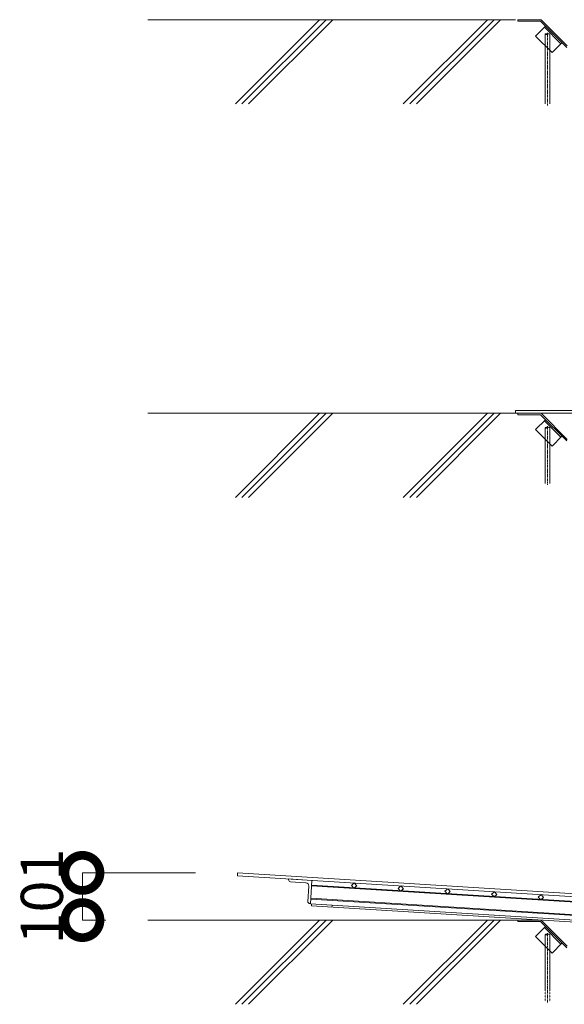
# Model space of a CAD drawing. Units: millimetres. Extents: x 2398 to 12030, y 1311 to 5108.
# Drawn here: x 8684 to 9848, y 1859 to 3964 of the extents above; entities that cross this region are included whole.
import ezdxf

# ---------------------------------------------------------------- set-up
doc = ezdxf.new("R2010")
doc.units = ezdxf.units.MM
doc.header["$LTSCALE"] = 0.2
doc.header["$PDMODE"] = 67
for name, pattern in [('CENTER', [50.8, 31.75, -6.35, 6.35, -6.35]), ('HIDDEN', [9.525, 6.35, -3.175]), ('JWW_DASHED1', [1.693333, 0.846667, -0.846667])]:
    doc.linetypes.add(name, pattern=pattern)
for name, color, linetype, lineweight in [('(KE)その他', 7, 'Continuous', 13), ('(KE)受枠・受下地(アンカーのみ)', 7, 'Continuous', 13), ('(KE)受枠・受下地(アンカー以外)', 2, 'Continuous', 13), ('(KE)寸法', 7, 'Continuous', 9), ('(KE)本体(パネル・カバー・ジョイントPL)', 3, 'Continuous', 13), ('(KE)躯体', 6, 'Continuous', 13)]:
    doc.layers.add(name, color=color, linetype=linetype, lineweight=lineweight)
doc.styles.add('(K)文字_異尺度_H3.0-1.0', font='txt', dxfattribs={"height": 3})
doc.dimstyles.new('kaneso異尺度対応_H3.0', dxfattribs={"dimscale": 6, "dimtxt": 3, "dimasz": 5, "dimexe": 0, "dimexo": 3, "dimgap": 1, "dimtad": 1, "dimdec": 1, "dimdsep": 46, "dimtxsty": '(K)文字_異尺度_H3.0-1.0', "dimblk": 'DOTSMALL', "dimcen": 0, "dimclrt": 2, "dimadec": 0, "dimazin": 0, "dimtfac": 1, "dimtdec": 1, "dimtmove": 1, "dimatfit": 3, "dimldrblk": 'DOTSMALL', "dimfxl": 1, "dimtfill": 1, "dimlwd": 9, "dimlwe": 9, "dimarcsym": 0})

# ---------------------------------------------------------------- blocks, each defined once
blk = doc.blocks.new('_DotSmall')
at = {"color": 0, "linetype": 'ByBlock', "const_width": 0.5}
blk.add_lwpolyline([(-0.0625, 0, 1), (0.0625, 0, 1)], format="xyb", close=True, dxfattribs=at)
blk = doc.blocks.new('*D79')
at = {"layer": '(KE)寸法', "color": 0, "lineweight": 9, "transparency": 16777216}
for p, q in [((9059.8, 2139.5), (8818.2, 2139.5)), ((8818.2, 2038.6), (8818.2, 2139.5)), ((8868.2, 2038.6), (8818.2, 2038.6))]:
    blk.add_line(p, q, dxfattribs=at)
at = {"layer": 'Defpoints', "color": 0, "transparency": 16777216}
for p in [(8818.2, 2139.5), (9149.8, 2139.5), (8958.2, 2038.6)]:
    blk.add_point(p, dxfattribs=at)
at = {"layer": '(KE)寸法', "color": 2, "transparency": 16777216, "insert": (8743.2, 2089), "char_height": 90, "attachment_point": 5, "rotation": 90, "style": '(K)文字_異尺度_H3.0-1.0', "bg_fill": 3, "box_fill_scale": 1.1, "bg_fill_color": 256, "bg_fill_true_color": 13158600, "bg_fill_transparency": 0}
blk.add_mtext('101', dxfattribs=at)
at = {"layer": '(KE)寸法', "color": 0, "lineweight": 9, "transparency": 16777216, "xscale": 150, "yscale": 150, "zscale": 150}
for p, rotation in [((8818.2, 2139.5), 90), ((8818.2, 2038.6), 270)]:
    blk.add_blockref('_DotSmall', p, dxfattribs=dict(at, rotation=rotation))

msp = doc.modelspace()

# ---------------------------------------------------------------- linework, layer by layer
at = {"layer": '(KE)その他', "linetype": 'HIDDEN'}
for p, q in [((9806.65, 3932.72), (9806.65, 3908.04)), ((9816.65, 3898.04), (9816.65, 3932.72)), ((9806.65, 3091.27), (9806.65, 3066.58)), ((9816.65, 3056.58), (9816.65, 3091.27)), ((9806.65, 2007.73), (9806.65, 1983.05)), ((9816.65, 1973.05), (9816.65, 2007.73))]:
    msp.add_line(p, q, dxfattribs=at)
at = {"layer": '(KE)その他', "linetype": 'CENTER'}
for p, q in [((9811.65, 3935.7), (9811.65, 3780.04)), ((9811.65, 3094.24), (9811.65, 2969.48)), ((9811.65, 2010.71), (9811.65, 1862.06))]:
    msp.add_line(p, q, dxfattribs=at)
at = {"layer": '(KE)その他'}
for p, q in [((9806.65, 3908.04), (9806.65, 3783.55)), ((9816.65, 3898.04), (9816.65, 3783.55)), ((9806.65, 3066.58), (9806.65, 2972.1)), ((9816.65, 2972.1), (9816.65, 3056.58)), ((9806.65, 1983.05), (9806.65, 1888.56)), ((9816.65, 1888.56), (9816.65, 1973.05))]:
    msp.add_line(p, q, dxfattribs=at)
at = {"layer": '(KE)その他', "linetype": 'JWW_DASHED1'}
for p, q in [((9806.65, 1888.56), (9806.65, 1865)), ((9816.65, 1888.56), (9816.65, 1865))]:
    msp.add_line(p, q, dxfattribs=at)
at = {"layer": '(KE)その他', "linetype": 'HIDDEN'}
for centre, start, end in [((9809.15, 3929.6), 51.32388, 128.67609), ((9809.15, 3935.85), 231.31781, 308.6761), ((9814.15, 3929.6), 51.29988, 128.6761), ((9809.15, 3088.15), 51.32388, 128.67609), ((9809.15, 3094.39), 231.31781, 308.6761), ((9814.15, 3088.15), 51.29988, 128.6761), ((9809.15, 2004.61), 51.32388, 128.67609), ((9809.15, 2010.86), 231.31781, 308.6761), ((9814.15, 2004.61), 51.29988, 128.6761)]:
    msp.add_arc(centre, 4, start, end, dxfattribs=at)
at = {"layer": '(KE)受枠・受下地(アンカーのみ)', "color": 2}
for p, q in [((9807.36, 3949.75), (9786.15, 3928.53)), ((9805.24, 3947.63), (9840.6, 3912.27)), ((9786.15, 3928.53), (9821.51, 3893.18)), ((9842.72, 3914.39), (9821.51, 3893.18)), ((9807.36, 3108.29), (9786.15, 3087.08)), ((9805.24, 3106.17), (9840.6, 3070.81)), ((9786.15, 3087.08), (9821.51, 3051.72)), ((9842.72, 3072.94), (9821.51, 3051.72)), ((9807.36, 2024.76), (9786.15, 2003.54)), ((9805.24, 2022.63), (9840.6, 1987.28)), ((9786.15, 2003.54), (9821.51, 1968.19)), ((9842.72, 1989.4), (9821.51, 1968.19))]:
    msp.add_line(p, q, dxfattribs=at)
at = {"layer": '(KE)受枠・受下地(アンカー以外)'}
for p, q in [((9748.08, 3963.55), (9748.08, 3960.35)), ((9798.08, 3963.55), (9748.08, 3963.55)), ((9796.76, 3960.35), (9748.08, 3960.35)), ((9796.76, 3960.35), (9852.76, 3904.35)), ((9798.08, 3963.55), (9854.08, 3907.55)), ((9748.08, 3122.1), (9748.08, 3118.9)), ((9798.08, 3122.1), (9748.08, 3122.1)), ((9796.76, 3118.9), (9748.08, 3118.9)), ((9796.76, 3118.9), (9852.76, 3062.9)), ((9798.08, 3122.1), (9854.08, 3066.1)), ((9748.08, 2038.56), (9748.08, 2035.36)), ((9798.08, 2038.56), (9748.08, 2038.56)), ((9796.76, 2035.36), (9748.08, 2035.36)), ((9796.76, 2035.36), (9852.76, 1979.36)), ((9798.08, 2038.56), (9854.08, 1982.56))]:
    msp.add_line(p, q, dxfattribs=at)
at = {"layer": '(KE)本体(パネル・カバー・ジョイントPL)', "color": 4}
for p, q in [((9743.08, 3122.1), (9743.08, 3128.1)), ((11288.08, 3128.1), (9743.08, 3128.1)), ((9743.08, 3122.1), (11288.08, 3122.1)), ((9149.41, 2133.48), (9149.79, 2139.47)), ((9149.41, 2133.48), (10691.44, 2037.65)), ((10691.81, 2043.64), (9149.79, 2139.47))]:
    msp.add_line(p, q, dxfattribs=at)
at = {"layer": '(KE)本体(パネル・カバー・ジョイントPL)'}
for p, q in [((9258.61, 2125.19), (9258.7, 2126.69)), ((9258.7, 2126.69), (9308.61, 2123.59)), ((9295.76, 2118.37), (9262.82, 2120.42)), ((9301.84, 2111.48), (9299.8, 2078.55)), ((9305.51, 2073.68), (9308.61, 2123.59)), ((9308.61, 2123.59), (9305.51, 2073.68)), ((10624.85, 2030.27), (9307.89, 2112.11)), ((10624.95, 2031.76), (9307.99, 2113.6)), ((9398.93, 2117.97), (9392.93, 2112.68)), ((9392.93, 2112.68), (9398.23, 2106.68)), ((9398.23, 2106.68), (9404.23, 2111.98)), ((9404.23, 2111.98), (9398.93, 2117.97)), ((9498.74, 2111.77), (9492.74, 2106.48)), ((9492.74, 2106.48), (9498.04, 2100.48)), ((9498.04, 2100.48), (9504.03, 2105.77)), ((9504.03, 2105.77), (9498.74, 2111.77)), ((9598.55, 2105.57), (9592.55, 2100.27)), ((9603.84, 2099.57), (9598.55, 2105.57)), ((9306.22, 2085.16), (10623.18, 2003.32)), ((9592.55, 2100.27), (9597.84, 2094.28)), ((9597.84, 2094.28), (9603.84, 2099.57)), ((9698.35, 2099.37), (9692.36, 2094.07)), ((9692.36, 2094.07), (9697.65, 2088.07)), ((9697.65, 2088.07), (9703.65, 2093.37)), ((9703.65, 2093.37), (9698.35, 2099.37)), ((9798.16, 2093.16), (9792.16, 2087.87)), ((9792.16, 2087.87), (9797.46, 2081.87)), ((9797.46, 2081.87), (9803.46, 2087.17)), ((9803.46, 2087.17), (9798.16, 2093.16)), ((9304.01, 2073.77), (9305.51, 2073.68)), ((9305.51, 2073.68), (10651.91, 1990.01)), ((9306.13, 2083.66), (10623.08, 2001.82)), ((9307.22, 2069.07), (9307.5, 2073.56)), ((9307.22, 2069.07), (9979.92, 2027.26)), ((9351.14, 2066.34), (9351.42, 2070.83))]:
    msp.add_line(p, q, dxfattribs=at)
for centre, radius, start, end in [((9263.1, 2124.91), 4.5, 176.44398, 266.44398), ((9295.36, 2111.89), 6.5, 356.44398, 86.44398), ((9304.29, 2078.27), 4.5, 176.44398, 266.44398)]:
    msp.add_arc(centre, radius, start, end, dxfattribs=at)
at = {"layer": '(KE)躯体'}
for p, q in [((8958.17, 3963.55), (9743.08, 3963.55)), ((9324.9, 3963.55), (9144.9, 3783.55)), ((9339.04, 3963.55), (9159.04, 3783.55)), ((9353.18, 3963.55), (9173.18, 3783.55)), ((9683.39, 3963.55), (9503.39, 3783.55)), ((9697.53, 3963.55), (9517.53, 3783.55)), ((9711.67, 3963.55), (9531.67, 3783.55)), ((8958.17, 3122.1), (9743.08, 3122.1)), ((9324.9, 3122.1), (9144.9, 2942.1)), ((9339.04, 3122.1), (9159.04, 2942.1)), ((9353.18, 3122.1), (9173.18, 2942.1)), ((9683.39, 3122.1), (9503.39, 2942.1)), ((9697.53, 3122.1), (9517.53, 2942.1)), ((9711.67, 3122.1), (9531.67, 2942.1)), ((8958.17, 2038.56), (9748.08, 2038.56)), ((9324.9, 2038.56), (9144.9, 1858.56)), ((9339.04, 2038.56), (9159.04, 1858.56)), ((9353.18, 2038.56), (9173.18, 1858.56)), ((9683.39, 2038.56), (9503.39, 1858.56)), ((9697.53, 2038.56), (9517.53, 1858.56)), ((9711.67, 2038.56), (9531.67, 1858.56))]:
    msp.add_line(p, q, dxfattribs=at)

# ---------------------------------------------------------------- next in the draw order: dimensions: what is measured, and where the dimension line sits
at = {"layer": '(KE)寸法'}
dim = msp.add_linear_dim(base=(8818.22, 2139.47), p1=(8958.17, 2038.56), p2=(9149.79, 2139.47), angle=90, dimstyle='kaneso異尺度対応_H3.0', override={"dimdec": 0}, dxfattribs=at)
dim.commit()
dim.dimension.update_dxf_attribs({"geometry": '*D79', "text_midpoint": (8818.22, 2089.01), "dimtype": 160})

doc.saveas('drawing.dxf')
